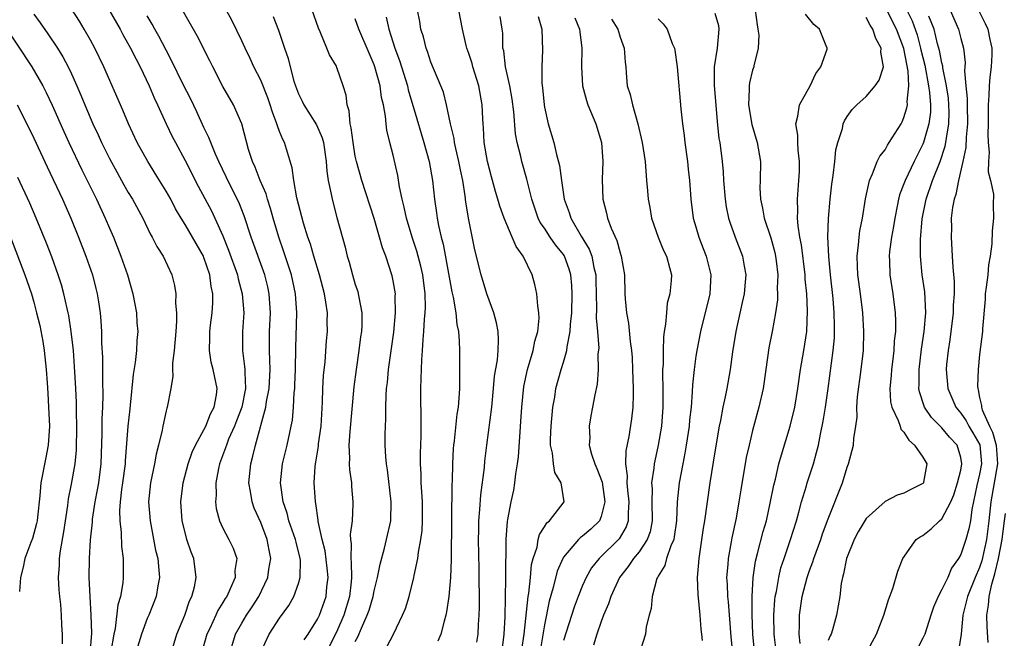
# Model space of a CAD drawing. Units: inches. Extents: x 2628000 to 2631000, y 1491000 to 1494000.
# Drawn here: x 2628932 to 2629036, y 1491091 to 1491156 of the extents above; entities that cross this region are included whole.
import ezdxf

# ---------------------------------------------------------------- set-up
doc = ezdxf.new("R2010")
doc.units = ezdxf.units.IN
doc.header["$MEASUREMENT"] = 0
doc.layers.add('LD26281491_2ft', color=242, linetype='Continuous')

msp = doc.modelspace()

# ---------------------------------------------------------------- linework, layer by layer
at = {"layer": 'LD26281491_2ft'}
for points, elevation in [([(2628939.55, 1491159.55), (2628942.15, 1491155), (2628942.44, 1491154.44), (2628943.24, 1491153), (2628943.82, 1491151.82), (2628944.24, 1491151), (2628945.19, 1491149), (2628945.74, 1491147.74), (2628946.1, 1491147), (2628947.01, 1491145), (2628947.65, 1491143.65), (2628947.98, 1491143), (2628949, 1491141.12), (2628950.4, 1491138.4), (2628951.78, 1491135.78), (2628952.15, 1491135), (2628953, 1491133.12), (2628953.61, 1491131.61), (2628954.53, 1491129), (2628954.6, 1491128.6), (2628955.05, 1491127), (2628955.2, 1491125), (2628955.09, 1491123), (2628955.09, 1491121), (2628955.3, 1491119.3), (2628955.32, 1491119), (2628955.31, 1491118.69), (2628955.38, 1491117), (2628954.99, 1491115), (2628954.45, 1491113.55), (2628954.23, 1491113), (2628953.61, 1491111.61), (2628953.37, 1491111), (2628953.29, 1491110.71), (2628952.64, 1491109), (2628952.53, 1491108.53), (2628952.25, 1491107), (2628952.29, 1491105.71), (2628952.23, 1491105), (2628952.3, 1491104.3), (2628952.64, 1491103), (2628953, 1491102.21), (2628953.64, 1491101), (2628954.09, 1491100.09), (2628954.46, 1491099), (2628954.28, 1491097.72), (2628954.3, 1491097), (2628953.78, 1491095.78), (2628953.4, 1491095), (2628953.24, 1491094.76), (2628953, 1491094.34), (2628952.48, 1491093.52), (2628952.25, 1491093), (2628951.61, 1491091.61), (2628951.3, 1491091), (2628950.75, 1491089)], 8740), ([(2628961.59, 1491090.41), (2628962, 1491091), (2628963, 1491092.58), (2628963.2, 1491093), (2628963.91, 1491095), (2628963.99, 1491095.99), (2628964.13, 1491097), (2628964.03, 1491097.97), (2628963.8, 1491099.8), (2628963.49, 1491101), (2628963.07, 1491102.93), (2628963.06, 1491103.06), (2628962.82, 1491104.82), (2628962.78, 1491105), (2628962.66, 1491107), (2628962.75, 1491108.75), (2628962.78, 1491109), (2628962.82, 1491109.18), (2628963.1, 1491110.9), (2628963.12, 1491111.12), (2628963.38, 1491113), (2628963.54, 1491115.53), (2628963.57, 1491117), (2628963.64, 1491118.36), (2628963.8, 1491119.8), (2628963.97, 1491122.03), (2628964.06, 1491123), (2628964.04, 1491124.04), (2628964.05, 1491125), (2628963.89, 1491126.11), (2628963.74, 1491127), (2628963.21, 1491129), (2628962.6, 1491131), (2628962.25, 1491132.25), (2628961.97, 1491133), (2628961.52, 1491134.48), (2628960.83, 1491137.17), (2628960.5, 1491139), (2628960.34, 1491140.34), (2628959.71, 1491142.29), (2628959.5, 1491143), (2628959.32, 1491143.32), (2628959, 1491144.16), (2628958.77, 1491144.77), (2628958.72, 1491145), (2628958.23, 1491146.23), (2628958.01, 1491147), (2628957.74, 1491147.74), (2628957, 1491149.61), (2628956.28, 1491151), (2628955.89, 1491151.89), (2628955.34, 1491153), (2628955, 1491153.75), (2628953.95, 1491155.95), (2628952.26, 1491159)], 8734), ([(2628933, 1491156.57), (2628933.68, 1491155.68), (2628934.51, 1491154.51), (2628935.51, 1491153), (2628936.08, 1491152.08), (2628936.65, 1491151), (2628937, 1491150.26), (2628937.57, 1491149), (2628938, 1491148), (2628938.39, 1491147), (2628939.25, 1491145), (2628939.82, 1491143.82), (2628940.18, 1491143), (2628941, 1491141.33), (2628941.82, 1491139.82), (2628942.54, 1491138.54), (2628943, 1491137.71), (2628943.43, 1491137), (2628944.52, 1491135), (2628945.33, 1491133.33), (2628945.54, 1491133), (2628946.01, 1491132.01), (2628946.67, 1491131), (2628947.61, 1491129), (2628947.89, 1491127.89), (2628948.03, 1491127), (2628947.99, 1491126.01), (2628948.09, 1491125), (2628948.11, 1491124.11), (2628948.01, 1491123), (2628947.85, 1491121), (2628947.68, 1491119.68), (2628947.68, 1491119), (2628947.72, 1491118.28), (2628947.5, 1491117), (2628947.11, 1491115), (2628947.08, 1491114.92), (2628947, 1491114.62), (2628946.65, 1491113), (2628946.58, 1491112.58), (2628946.21, 1491111), (2628945.95, 1491110.05), (2628945.78, 1491109), (2628945.36, 1491107), (2628945.15, 1491105), (2628945.3, 1491103), (2628945.89, 1491099.89), (2628946.12, 1491099), (2628946.24, 1491097.76), (2628946.29, 1491097), (2628946.12, 1491096.12), (2628945.93, 1491095), (2628945.16, 1491093), (2628945, 1491092.64), (2628944.39, 1491091), (2628943.23, 1491087.23)], 8744), ([(2628947.53, 1491089), (2628948.13, 1491091), (2628948.96, 1491093), (2628949.48, 1491094.52), (2628949.71, 1491095), (2628949.99, 1491095.99), (2628950.19, 1491097), (2628949.94, 1491099), (2628949.66, 1491099.66), (2628949.2, 1491101), (2628949, 1491101.75), (2628948.7, 1491103), (2628948.57, 1491105), (2628948.8, 1491107), (2628949.32, 1491109), (2628949.76, 1491110.24), (2628950.12, 1491111), (2628951, 1491112.6), (2628951.2, 1491113), (2628951.69, 1491114.31), (2628952.07, 1491115), (2628952.32, 1491116.32), (2628952.38, 1491117), (2628951.96, 1491119), (2628951.77, 1491119.77), (2628951.57, 1491121), (2628951.63, 1491122.37), (2628951.63, 1491123), (2628951.7, 1491123.7), (2628951.88, 1491125), (2628951.95, 1491126.05), (2628951.94, 1491127), (2628951.77, 1491127.77), (2628951.62, 1491129), (2628951, 1491130.86), (2628950.94, 1491131), (2628949.79, 1491133), (2628949, 1491134.34), (2628948.58, 1491135), (2628948, 1491136), (2628947.48, 1491137), (2628947, 1491137.86), (2628946.31, 1491139), (2628945.05, 1491141), (2628943.95, 1491143), (2628943.02, 1491145), (2628942.44, 1491146.44), (2628940.42, 1491151), (2628939.45, 1491153), (2628939, 1491153.85), (2628938.35, 1491155), (2628937.84, 1491155.84), (2628937, 1491157.15)], 8742), ([(2628956.98, 1491089.02), (2628957.88, 1491091), (2628959, 1491092.69), (2628959.96, 1491094.04), (2628960.51, 1491095), (2628961, 1491096.37), (2628961.18, 1491097), (2628961.19, 1491098.81), (2628961.17, 1491099), (2628960.73, 1491100.73), (2628960.67, 1491101), (2628959.98, 1491103), (2628959.8, 1491103.79), (2628959.38, 1491105), (2628959.1, 1491107), (2628959.31, 1491109), (2628959.8, 1491111), (2628960.23, 1491113), (2628960.35, 1491113.65), (2628960.46, 1491115), (2628960.52, 1491116.52), (2628960.59, 1491117), (2628960.61, 1491117.39), (2628960.66, 1491119), (2628960.7, 1491121.3), (2628960.82, 1491125), (2628960.67, 1491127), (2628960.24, 1491129), (2628959.45, 1491131.45), (2628958.91, 1491133), (2628958.32, 1491135), (2628958.04, 1491136.04), (2628957.72, 1491137), (2628957.57, 1491137.57), (2628956.93, 1491139), (2628956.4, 1491140.4), (2628956.12, 1491141), (2628955.72, 1491142.28), (2628954.99, 1491144.99), (2628954.11, 1491147), (2628953, 1491148.93), (2628951.93, 1491151), (2628951.63, 1491151.63), (2628950.29, 1491154.29), (2628948.74, 1491157)], 8736), ([(2628967, 1491090.22), (2628967.28, 1491090.72), (2628967.64, 1491091.64), (2628968.26, 1491093), (2628968.46, 1491093.54), (2628968.89, 1491095), (2628969, 1491095.6), (2628969.36, 1491097), (2628969.61, 1491098.39), (2628970.08, 1491100.08), (2628970.31, 1491101), (2628970.75, 1491103), (2628970.8, 1491105), (2628970.39, 1491108.39), (2628970.29, 1491109), (2628970.23, 1491109.77), (2628970.16, 1491111), (2628970.16, 1491112.16), (2628970.18, 1491113), (2628970.23, 1491113.77), (2628970.23, 1491115), (2628970.26, 1491116.26), (2628970.31, 1491117), (2628970.39, 1491117.61), (2628970.52, 1491119), (2628971.06, 1491122.94), (2628971.25, 1491125), (2628971.23, 1491126.77), (2628971.24, 1491127), (2628971, 1491128.36), (2628970.89, 1491128.89), (2628970.21, 1491131), (2628969.87, 1491131.87), (2628969.57, 1491133), (2628969, 1491134.98), (2628967.7, 1491139), (2628967.12, 1491141), (2628967, 1491141.58), (2628966.76, 1491143), (2628966.57, 1491144.57), (2628966.46, 1491145), (2628966.36, 1491146.36), (2628966.14, 1491147), (2628966.02, 1491148.02), (2628965.72, 1491149), (2628965.05, 1491150.95), (2628965, 1491151.07), (2628964.28, 1491152.28), (2628963.99, 1491153), (2628963.27, 1491154.73), (2628963.1, 1491155.1), (2628962.44, 1491157)], 8730), ([(2628979.86, 1491090.14), (2628979.99, 1491091), (2628980.02, 1491092.02), (2628980.1, 1491093), (2628980.13, 1491093.87), (2628980.1, 1491097.9), (2628980.03, 1491101), (2628980.04, 1491101.96), (2628980.07, 1491103), (2628980.17, 1491104.17), (2628980.26, 1491105.74), (2628980.64, 1491108.64), (2628980.7, 1491109.3), (2628980.9, 1491111), (2628981.43, 1491115), (2628981.62, 1491117), (2628981.72, 1491118.28), (2628982.02, 1491120.02), (2628982.09, 1491121), (2628982.15, 1491122.15), (2628982.11, 1491123), (2628981.94, 1491123.94), (2628981.64, 1491125), (2628980.9, 1491127), (2628980.32, 1491129), (2628979.65, 1491131.65), (2628979, 1491134.83), (2628978.7, 1491136.7), (2628978.62, 1491137.38), (2628978.35, 1491139), (2628978.11, 1491140.11), (2628977.95, 1491141), (2628977.61, 1491142.39), (2628977.49, 1491143), (2628977.44, 1491143.44), (2628977.07, 1491145), (2628976.65, 1491147), (2628976.32, 1491148.32), (2628976.05, 1491149), (2628975, 1491151.51), (2628974.64, 1491152.64), (2628974.5, 1491153), (2628974.2, 1491154.2), (2628973.94, 1491155), (2628973.81, 1491155.81), (2628973.56, 1491157)], 8724), ([(2628982.49, 1491089), (2628982.75, 1491091), (2628982.83, 1491092.83), (2628982.92, 1491096.92), (2628982.95, 1491101.05), (2628983.08, 1491102.92), (2628983.13, 1491103.13), (2628983.48, 1491105), (2628983.76, 1491106.24), (2628983.87, 1491107), (2628983.96, 1491107.96), (2628984.14, 1491109), (2628984.24, 1491109.76), (2628984.41, 1491112.41), (2628984.5, 1491113.5), (2628984.59, 1491115), (2628984.81, 1491117.19), (2628985.19, 1491119), (2628985.81, 1491121), (2628985.99, 1491122.01), (2628986.31, 1491123), (2628986.44, 1491124.44), (2628986.41, 1491125), (2628986.28, 1491125.72), (2628986.19, 1491127), (2628985.98, 1491127.98), (2628985.71, 1491129), (2628984.74, 1491131), (2628983.99, 1491131.99), (2628983.59, 1491133), (2628983, 1491134.32), (2628982.73, 1491135), (2628982.27, 1491136.27), (2628982.07, 1491137), (2628981.82, 1491137.82), (2628981.39, 1491139.39), (2628980.96, 1491141), (2628980.63, 1491143), (2628980.56, 1491144.56), (2628980.52, 1491145), (2628980.48, 1491145.52), (2628980.42, 1491147), (2628980.04, 1491149), (2628979.43, 1491151), (2628979.35, 1491151.35), (2628979, 1491152.43), (2628978.79, 1491153), (2628978.72, 1491153.28), (2628978.32, 1491155), (2628977.96, 1491157)], 8722), ([(2629005, 1491156.7), (2629005.38, 1491155.38), (2629005.44, 1491155), (2629005.25, 1491153), (2629004.93, 1491151), (2629004.92, 1491149.08), (2629005.24, 1491145.24), (2629005.44, 1491143.44), (2629005.52, 1491143), (2629005.77, 1491141), (2629005.89, 1491139.89), (2629005.93, 1491139), (2629006.11, 1491137), (2629006.22, 1491136.22), (2629006.46, 1491135), (2629006.58, 1491134.58), (2629007.14, 1491133), (2629007.93, 1491131), (2629008.09, 1491129.91), (2629008.27, 1491129), (2629008.22, 1491128.22), (2629008.1, 1491127), (2629007.91, 1491126.09), (2629007.22, 1491123), (2629006.86, 1491120.86), (2629006.61, 1491119), (2629006.27, 1491117), (2629006.11, 1491116.11), (2629005.86, 1491115), (2629005.61, 1491113.61), (2629005.48, 1491113), (2629005, 1491110.29), (2629004.47, 1491107), (2629003.93, 1491103), (2629003.79, 1491102.21), (2629003.3, 1491099), (2629003.14, 1491097), (2629003.2, 1491095.2), (2629003.42, 1491093), (2629003.54, 1491091.54), (2629003.6, 1491091), (2629003.66, 1491090.34)], 8710), ([(2629009.27, 1491157), (2629009.47, 1491155.47), (2629009.56, 1491155), (2629009.64, 1491154.36), (2629009.58, 1491153), (2629009.13, 1491151.13), (2629009.12, 1491151), (2629009, 1491150.65), (2629008.68, 1491149.32), (2629008.63, 1491149), (2629008.65, 1491148.65), (2629008.56, 1491147), (2629008.91, 1491144.91), (2629009.49, 1491143), (2629009.84, 1491141), (2629009.81, 1491139), (2629009.78, 1491138.22), (2629009.83, 1491137), (2629010.05, 1491136.05), (2629010.21, 1491135), (2629010.92, 1491132.92), (2629011.36, 1491131.36), (2629011.43, 1491131), (2629011.5, 1491130.5), (2629011.67, 1491129), (2629011.61, 1491127.61), (2629011.63, 1491127), (2629011.62, 1491126.38), (2629011.42, 1491125), (2629011.06, 1491123), (2629010.72, 1491121.28), (2629010.41, 1491119), (2629010.1, 1491117), (2629009.64, 1491115), (2629009, 1491112.55), (2629008.63, 1491111), (2629008.33, 1491109.67), (2629007.74, 1491106.26), (2629007.56, 1491105), (2629007.26, 1491103.26), (2629006.82, 1491101.18), (2629006.75, 1491100.75), (2629006.4, 1491099), (2629006.37, 1491098.37), (2629006.25, 1491097), (2629006.3, 1491096.3), (2629006.35, 1491095), (2629006.42, 1491094.42), (2629006.57, 1491092.57), (2629006.71, 1491090.71), (2629006.86, 1491089)], 8708), ([(2629009.42, 1491087), (2629009.03, 1491091), (2629008.97, 1491093.03), (2629008.97, 1491095), (2629009.05, 1491097), (2629009.29, 1491098.71), (2629009.53, 1491099.53), (2629010.13, 1491101.87), (2629010.47, 1491103), (2629010.87, 1491104.87), (2629011.23, 1491106.77), (2629011.41, 1491107.41), (2629011.78, 1491109), (2629012.04, 1491109.96), (2629012.96, 1491113), (2629013.45, 1491115), (2629013.79, 1491117), (2629014.07, 1491119), (2629014.42, 1491121), (2629014.73, 1491123), (2629014.81, 1491125.19), (2629014.72, 1491127), (2629014.56, 1491128.56), (2629014.55, 1491129), (2629014.17, 1491132.17), (2629014, 1491133), (2629013.8, 1491134.2), (2629013.75, 1491135), (2629013.78, 1491135.78), (2629013.74, 1491137), (2629013.9, 1491139), (2629013.95, 1491139.95), (2629013.97, 1491141), (2629013.82, 1491142.18), (2629013.78, 1491143), (2629013.77, 1491143.77), (2629013.56, 1491145), (2629013.78, 1491145.78), (2629013.94, 1491147), (2629015.09, 1491149), (2629015.68, 1491150.32), (2629016.2, 1491151), (2629016.87, 1491152.87), (2629016.89, 1491153), (2629016.76, 1491153.24), (2629016.08, 1491155), (2629015.48, 1491155.48), (2629014.6, 1491156.6)], 8706), ([(2629014.02, 1491090.02), (2629013.91, 1491091), (2629013.97, 1491091.97), (2629013.95, 1491093), (2629014.25, 1491095), (2629014.75, 1491097), (2629015, 1491097.72), (2629015.36, 1491098.64), (2629015.46, 1491099), (2629016.21, 1491101), (2629016.4, 1491101.6), (2629017, 1491103.21), (2629018.49, 1491107), (2629019, 1491108.68), (2629019.13, 1491109), (2629019.54, 1491110.46), (2629019.66, 1491111), (2629019.7, 1491111.7), (2629019.92, 1491113), (2629020.05, 1491113.95), (2629020.03, 1491115), (2629020.1, 1491116.1), (2629020.49, 1491119), (2629020.71, 1491121), (2629020.75, 1491123), (2629020.65, 1491125), (2629020.41, 1491127), (2629020.14, 1491129), (2629020.09, 1491129.91), (2629020.05, 1491131), (2629020.2, 1491132.2), (2629020.25, 1491133), (2629020.33, 1491133.67), (2629020.6, 1491135), (2629020.95, 1491137.05), (2629021.36, 1491139), (2629021.68, 1491139.68), (2629022.18, 1491141), (2629022.45, 1491141.55), (2629023, 1491142.25), (2629023.27, 1491142.73), (2629023.45, 1491143), (2629024.7, 1491145), (2629024.81, 1491145.19), (2629025, 1491145.65), (2629025.32, 1491146.68), (2629025.37, 1491147), (2629025.33, 1491147.33), (2629025.5, 1491149), (2629025.44, 1491150.56), (2629025.29, 1491151.29), (2629025, 1491152.94), (2629024.22, 1491155), (2629023.19, 1491157)], 8702), ([(2629025.32, 1491157), (2629025.87, 1491155.87), (2629026.38, 1491154.38), (2629026.76, 1491153), (2629026.8, 1491152.8), (2629027.2, 1491151.2), (2629027.61, 1491149), (2629027.71, 1491148.29), (2629027.81, 1491147), (2629027.79, 1491146.21), (2629027.64, 1491145), (2629027.07, 1491143), (2629027, 1491142.83), (2629026.07, 1491141), (2629025.13, 1491139), (2629025, 1491138.63), (2629024.54, 1491137.46), (2629024.42, 1491137), (2629024.29, 1491136.29), (2629024.02, 1491135), (2629023.89, 1491134.11), (2629023.68, 1491133), (2629023.48, 1491131.48), (2629023.44, 1491131), (2629023.47, 1491130.53), (2629023.52, 1491129), (2629023.83, 1491127), (2629024.08, 1491125), (2629024.11, 1491124.11), (2629024.09, 1491123), (2629023.98, 1491122.02), (2629023.93, 1491121), (2629023.79, 1491119.79), (2629023.68, 1491119), (2629023.64, 1491118.36), (2629023.5, 1491117), (2629023.58, 1491115.58), (2629023.71, 1491115), (2629024.4, 1491113.6), (2629024.6, 1491113), (2629024.68, 1491112.68), (2629025, 1491112.38), (2629025.51, 1491111.51), (2629026.13, 1491111), (2629027, 1491109.71), (2629027.41, 1491109), (2629027.07, 1491107.07), (2629027.06, 1491107), (2629027, 1491106.93), (2629025.71, 1491106.29), (2629025, 1491105.91), (2629024.29, 1491105.71), (2629023, 1491105.04), (2629021, 1491103.23), (2629020.17, 1491101.83), (2629019.74, 1491101), (2629018.93, 1491099), (2629018.62, 1491097.38), (2629018.49, 1491097), (2629018.37, 1491096.37), (2629018.22, 1491095), (2629017.87, 1491093), (2629017.44, 1491091.44), (2629017.29, 1491091), (2629017.19, 1491090.81), (2629017, 1491090.34)], 8700), ([(2629029.89, 1491157), (2629030.76, 1491155), (2629031, 1491154.02), (2629031.28, 1491153), (2629031.46, 1491151.46), (2629031.45, 1491151), (2629031.41, 1491150.59), (2629031.54, 1491149), (2629031.68, 1491147.68), (2629031.67, 1491147), (2629031.71, 1491145), (2629031.57, 1491143.57), (2629031.54, 1491142.47), (2629031.22, 1491141), (2629030.75, 1491139), (2629030.48, 1491137.52), (2629030.29, 1491137), (2629030.13, 1491136.13), (2629030, 1491135), (2629030.01, 1491133.99), (2629029.98, 1491133), (2629030.11, 1491131), (2629030.17, 1491129.83), (2629030.31, 1491128.31), (2629030.3, 1491127), (2629030.21, 1491125.79), (2629030.2, 1491125), (2629029.86, 1491122.14), (2629029.66, 1491121), (2629029.51, 1491119.51), (2629029.47, 1491119), (2629029.65, 1491117), (2629030.5, 1491115), (2629031, 1491114.39), (2629031.56, 1491113.56), (2629031.85, 1491113), (2629032.29, 1491112.29), (2629033.02, 1491111.02), (2629033.21, 1491109), (2629033, 1491107.94), (2629032.71, 1491106.71), (2629032.17, 1491104.17), (2629032.03, 1491103), (2629031.87, 1491102.13), (2629031.54, 1491101), (2629031, 1491099.42), (2629030.76, 1491099), (2629030.04, 1491097.97), (2629029.62, 1491097), (2629029, 1491095.72), (2629028.6, 1491095), (2629028.13, 1491093.87), (2629027.84, 1491093), (2629027.2, 1491091), (2629027, 1491090.56), (2629026.46, 1491089.54)], 8696), ([(2629032.87, 1491157), (2629033.59, 1491155.59), (2629033.86, 1491155), (2629034.09, 1491153.91), (2629034.3, 1491153), (2629034.29, 1491152.29), (2629034.23, 1491151), (2629034.08, 1491149.92), (2629034, 1491149), (2629033.97, 1491147.97), (2629033.91, 1491147), (2629033.91, 1491145), (2629033.88, 1491143.88), (2629033.91, 1491143), (2629034.01, 1491141.99), (2629033.95, 1491141), (2629033.91, 1491139.91), (2629034.15, 1491139), (2629034.45, 1491137.55), (2629034.43, 1491136.43), (2629034.48, 1491135), (2629034.32, 1491133.68), (2629034.3, 1491132.3), (2629034.12, 1491131), (2629033.93, 1491130.07), (2629033.85, 1491129), (2629033.69, 1491127.69), (2629033.59, 1491127), (2629033.58, 1491126.42), (2629033.3, 1491123.3), (2629033.3, 1491123), (2629033, 1491120.57), (2629032.85, 1491119), (2629032.78, 1491117.22), (2629032.8, 1491117), (2629032.86, 1491116.86), (2629033, 1491116.04), (2629033.2, 1491115.2), (2629033.19, 1491115), (2629033.26, 1491114.74), (2629034.03, 1491113), (2629034.36, 1491112.36), (2629034.75, 1491111), (2629034.88, 1491109), (2629034.18, 1491105), (2629033.98, 1491103), (2629033.72, 1491101), (2629033.23, 1491098.77), (2629033, 1491098.05), (2629032.54, 1491097), (2629031.71, 1491095), (2629031.59, 1491094.41), (2629031.21, 1491093), (2629031.03, 1491091), (2629030.76, 1491089.24)], 8694), ([(2628929.7, 1491155.7), (2628932.81, 1491151), (2628933.95, 1491149), (2628934.31, 1491148.31), (2628934.95, 1491146.95), (2628936.18, 1491144.18), (2628936.73, 1491143), (2628938.1, 1491140.1), (2628939.64, 1491137), (2628940.57, 1491135), (2628941, 1491133.96), (2628941.42, 1491133), (2628942.21, 1491131), (2628942.9, 1491129), (2628943.49, 1491127), (2628943.86, 1491125), (2628943.92, 1491123.92), (2628944, 1491123), (2628943.92, 1491122.08), (2628943.87, 1491121), (2628943.74, 1491119.74), (2628943.52, 1491118.48), (2628943.21, 1491115.21), (2628943.16, 1491114.84), (2628942.95, 1491113), (2628942.68, 1491109.32), (2628942.67, 1491109), (2628942.4, 1491107), (2628942.29, 1491106.29), (2628942.14, 1491105), (2628942.07, 1491104.07), (2628942.1, 1491103), (2628942.25, 1491101.75), (2628942.28, 1491100.28), (2628942.45, 1491099), (2628942.47, 1491097), (2628942.42, 1491096.42), (2628942.18, 1491095), (2628941.9, 1491094.1), (2628941.6, 1491091.6), (2628941.46, 1491091), (2628941.16, 1491089.16)], 8746), ([(2628953.74, 1491089), (2628954.33, 1491091), (2628955, 1491092.18), (2628955.51, 1491093), (2628956.11, 1491093.89), (2628956.79, 1491095), (2628957.76, 1491097), (2628957.87, 1491097.87), (2628958.06, 1491099), (2628957.88, 1491099.88), (2628957.68, 1491101), (2628957, 1491102.8), (2628956.32, 1491104.32), (2628956.09, 1491105), (2628955.92, 1491106.08), (2628955.75, 1491107), (2628955.94, 1491109), (2628956.18, 1491109.82), (2628956.44, 1491111), (2628957.54, 1491115), (2628957.62, 1491115.62), (2628957.89, 1491117), (2628957.99, 1491119), (2628957.97, 1491119.97), (2628957.92, 1491121), (2628957.94, 1491123), (2628958.03, 1491125), (2628957.89, 1491127), (2628957.74, 1491127.74), (2628957.42, 1491129), (2628955.99, 1491133), (2628955.26, 1491135.26), (2628954.69, 1491136.69), (2628953.52, 1491139), (2628953.36, 1491139.36), (2628952.57, 1491141), (2628952.22, 1491141.78), (2628951.72, 1491143), (2628951.53, 1491143.53), (2628951, 1491144.61), (2628950.25, 1491146.25), (2628949.6, 1491147.6), (2628948.78, 1491149.22), (2628947.61, 1491151.61), (2628947, 1491152.76), (2628946.24, 1491154.24), (2628945.8, 1491155), (2628945.53, 1491155.53), (2628945, 1491156.41)], 8738), ([(2628958.32, 1491156.32), (2628958.88, 1491154.88), (2628959.52, 1491153), (2628959.89, 1491151.89), (2628960.11, 1491151), (2628960.51, 1491149.49), (2628960.67, 1491149), (2628961, 1491148.14), (2628961.39, 1491147.39), (2628961.56, 1491147), (2628962.88, 1491144.88), (2628963.5, 1491143.5), (2628963.62, 1491143), (2628963.93, 1491141), (2628963.99, 1491139.99), (2628964.14, 1491139), (2628964.46, 1491137.54), (2628964.54, 1491137), (2628965.06, 1491135.06), (2628965.92, 1491131.92), (2628966.15, 1491131), (2628966.35, 1491130.35), (2628966.71, 1491129), (2628967, 1491128), (2628967.25, 1491127.25), (2628967.31, 1491127), (2628967.37, 1491126.63), (2628967.68, 1491125), (2628967.68, 1491123.68), (2628967.65, 1491123), (2628967.56, 1491122.44), (2628967.38, 1491121), (2628967.08, 1491119), (2628966.85, 1491117.15), (2628966.42, 1491112.42), (2628966.33, 1491111), (2628966.39, 1491109.61), (2628966.36, 1491109), (2628966.39, 1491108.39), (2628966.59, 1491107), (2628966.61, 1491106.61), (2628966.74, 1491105), (2628966.75, 1491104.75), (2628966.65, 1491103), (2628966.46, 1491101.54), (2628966.49, 1491101), (2628966.57, 1491100.57), (2628966.51, 1491099), (2628966.57, 1491098.57), (2628966.58, 1491097), (2628966.55, 1491096.55), (2628966.38, 1491095), (2628965.77, 1491093), (2628965, 1491091.21), (2628963.9, 1491089)], 8732), ([(2628970.34, 1491089.66), (2628971.04, 1491091), (2628972, 1491093), (2628972.3, 1491093.7), (2628972.69, 1491095), (2628973.19, 1491097), (2628973.22, 1491097.22), (2628973.6, 1491099), (2628973.68, 1491099.68), (2628973.94, 1491101), (2628974.05, 1491101.95), (2628974.11, 1491103), (2628974.09, 1491105), (2628974.04, 1491106.04), (2628973.96, 1491107), (2628973.95, 1491107.95), (2628973.89, 1491109), (2628973.89, 1491110.11), (2628973.96, 1491111.96), (2628973.96, 1491113), (2628973.91, 1491117), (2628973.97, 1491118.03), (2628974.03, 1491120.03), (2628974.11, 1491121), (2628974.17, 1491122.17), (2628974.25, 1491123), (2628974.31, 1491124.31), (2628974.38, 1491125), (2628974.41, 1491125.59), (2628974.39, 1491127), (2628974.14, 1491129), (2628973.92, 1491129.92), (2628973.5, 1491131.5), (2628973.01, 1491133), (2628972.4, 1491135), (2628972.17, 1491136.17), (2628971.96, 1491137), (2628971.68, 1491138.32), (2628971.5, 1491139.5), (2628971, 1491141.66), (2628970.65, 1491143), (2628970.33, 1491144.33), (2628970.25, 1491145), (2628970.2, 1491145.8), (2628969.98, 1491147), (2628969.78, 1491147.78), (2628969.63, 1491149), (2628969.08, 1491151), (2628969, 1491151.22), (2628968.45, 1491152.45), (2628967.38, 1491155), (2628967, 1491156.09)], 8728), ([(2628970.27, 1491156.27), (2628970.55, 1491155), (2628971.18, 1491153), (2628971.68, 1491151.68), (2628972.5, 1491149), (2628972.59, 1491148.59), (2628973.51, 1491145.51), (2628973.96, 1491143.96), (2628974.26, 1491143), (2628974.81, 1491141), (2628975.16, 1491139), (2628975.37, 1491137), (2628975.58, 1491135.58), (2628975.65, 1491135), (2628975.78, 1491134.22), (2628976.06, 1491133), (2628976.27, 1491132.27), (2628977.21, 1491127.21), (2628977.36, 1491126.64), (2628977.63, 1491125), (2628977.74, 1491123.74), (2628977.91, 1491123), (2628977.99, 1491122.01), (2628978.01, 1491121), (2628978.01, 1491119), (2628978, 1491118), (2628978, 1491117), (2628977.95, 1491115.95), (2628977.86, 1491115), (2628977.72, 1491114.28), (2628977.46, 1491111.46), (2628977.39, 1491111), (2628977.36, 1491110.64), (2628977.26, 1491109), (2628977.23, 1491107.23), (2628977.2, 1491106.8), (2628977.18, 1491103.18), (2628977.12, 1491098.88), (2628977.05, 1491097), (2628976.88, 1491095), (2628976.65, 1491093.35), (2628976.57, 1491093), (2628976.38, 1491092.38), (2628976.05, 1491091), (2628975.74, 1491090.26)], 8726), ([(2628984.61, 1491089.39), (2628984.85, 1491091), (2628985.26, 1491095), (2628985.33, 1491095.33), (2628985.51, 1491097), (2628985.64, 1491098.36), (2628985.81, 1491099), (2628986.21, 1491100.21), (2628986.33, 1491101), (2628986.46, 1491101.54), (2628987, 1491102.34), (2628987.24, 1491102.76), (2628987.54, 1491103), (2628989.07, 1491105), (2628988.77, 1491107), (2628988.09, 1491108.09), (2628987.94, 1491109), (2628987.85, 1491110.15), (2628987.64, 1491111), (2628987.63, 1491111.63), (2628987.69, 1491113), (2628987.89, 1491115), (2628988.08, 1491116.08), (2628988.21, 1491117), (2628988.75, 1491119), (2628989, 1491119.77), (2628989.36, 1491121), (2628989.4, 1491121.4), (2628989.73, 1491123), (2628989.76, 1491123.76), (2628989.88, 1491125), (2628989.93, 1491127), (2628989.88, 1491127.88), (2628989.79, 1491129), (2628989.61, 1491129.61), (2628989.11, 1491131), (2628989.07, 1491131.07), (2628989, 1491131.17), (2628988.17, 1491132.17), (2628987.6, 1491133), (2628987, 1491133.93), (2628986.55, 1491134.55), (2628986.34, 1491135), (2628985.65, 1491137), (2628985.13, 1491139.13), (2628984.6, 1491141), (2628984.48, 1491141.52), (2628984.1, 1491143), (2628983.93, 1491143.93), (2628983.75, 1491146.25), (2628983.59, 1491147.59), (2628983.33, 1491149), (2628982.87, 1491151), (2628982.69, 1491152.69), (2628982.61, 1491153), (2628982.58, 1491154.58), (2628982.54, 1491155), (2628982.32, 1491156.32)], 8720), ([(2628986.33, 1491156.33), (2628986.7, 1491155), (2628986.79, 1491152.79), (2628986.7, 1491151), (2628986.71, 1491149.29), (2628986.78, 1491148.78), (2628986.96, 1491147), (2628987, 1491146.75), (2628987.4, 1491145), (2628987.99, 1491143), (2628988.27, 1491141.73), (2628988.59, 1491140.59), (2628988.78, 1491139), (2628989.07, 1491137), (2628989.6, 1491135.6), (2628989.78, 1491135), (2628990.89, 1491133.11), (2628991.73, 1491131.73), (2628991.99, 1491131), (2628992.2, 1491129.8), (2628992.41, 1491129), (2628992.44, 1491128.44), (2628992.5, 1491125.5), (2628992.47, 1491124.47), (2628992.6, 1491123), (2628992.73, 1491121.27), (2628992.65, 1491120.65), (2628992.67, 1491119), (2628992.57, 1491117.43), (2628992.31, 1491116.31), (2628992.09, 1491115), (2628991.9, 1491114.1), (2628991.71, 1491113), (2628991.78, 1491111.78), (2628991.73, 1491111), (2628991.96, 1491110.03), (2628992.31, 1491109), (2628992.54, 1491108.54), (2628993.08, 1491107.08), (2628993.39, 1491105), (2628993, 1491103.46), (2628992.8, 1491103), (2628991.88, 1491102.12), (2628991, 1491101.36), (2628990.79, 1491101.21), (2628990.58, 1491101), (2628989, 1491099.13), (2628988.93, 1491099), (2628988.35, 1491097.65), (2628987.93, 1491095.93), (2628987.51, 1491094.49), (2628987, 1491091.98), (2628986.56, 1491089.44)], 8718), ([(2628990.2, 1491156.2), (2628990.69, 1491155), (2628990.72, 1491154.72), (2628990.94, 1491153), (2628990.9, 1491151), (2628991.02, 1491149), (2628991.45, 1491147.45), (2628991.59, 1491147), (2628992.42, 1491145), (2628993.02, 1491143), (2628993.16, 1491141), (2628993.1, 1491139.1), (2628993.16, 1491137), (2628993.55, 1491135.55), (2628993.66, 1491135), (2628994.04, 1491133.96), (2628994.64, 1491132.64), (2628995, 1491131.34), (2628995.12, 1491131), (2628995.44, 1491129), (2628995.49, 1491127), (2628995.52, 1491126.48), (2628995.67, 1491125), (2628995.89, 1491123.89), (2628996.05, 1491121.95), (2628996.19, 1491121), (2628996.25, 1491120.25), (2628996.31, 1491119), (2628996.39, 1491117), (2628996.36, 1491116.36), (2628996.35, 1491115), (2628996.21, 1491113.79), (2628995.92, 1491111.92), (2628995.6, 1491110.4), (2628995.57, 1491109), (2628995.74, 1491107.74), (2628995.7, 1491107), (2628995.76, 1491106.24), (2628995.93, 1491105), (2628995.84, 1491103.84), (2628995.85, 1491103), (2628995.64, 1491102.36), (2628994.9, 1491101.1), (2628992.77, 1491099), (2628991.98, 1491098.02), (2628991.39, 1491097), (2628991, 1491096.13), (2628990.55, 1491095), (2628990.13, 1491093.87), (2628989, 1491090.32)], 8716), ([(2628994.07, 1491156.07), (2628994.75, 1491155), (2628995, 1491154.14), (2628995.43, 1491153), (2628995.51, 1491151.51), (2628995.58, 1491151), (2628995.62, 1491150.38), (2628995.75, 1491149), (2628996.07, 1491148.07), (2628996.29, 1491147), (2628996.88, 1491145), (2628997.34, 1491143), (2628997.63, 1491141), (2628997.78, 1491139), (2628997.9, 1491137.9), (2628997.95, 1491137), (2628998.13, 1491136.13), (2628998.31, 1491135), (2628999.01, 1491133), (2628999.58, 1491131.58), (2628999.89, 1491131), (2629000.23, 1491129.77), (2629000.42, 1491129), (2629000.4, 1491128.4), (2629000.25, 1491127), (2628999.98, 1491126.02), (2628999.88, 1491125), (2628999.8, 1491123.8), (2628999.66, 1491123), (2628999.58, 1491122.42), (2628999.53, 1491121), (2628999.53, 1491119.53), (2628999.49, 1491119), (2628999.47, 1491118.53), (2628999.51, 1491117), (2628999.52, 1491115.52), (2628999.51, 1491115), (2628999.36, 1491113), (2628999.03, 1491111), (2628998.65, 1491109.35), (2628998.59, 1491109), (2628998.56, 1491108.56), (2628998.32, 1491107), (2628998.37, 1491106.37), (2628998.35, 1491105), (2628998.39, 1491103), (2628998.16, 1491101.84), (2628997.86, 1491101), (2628997, 1491099.7), (2628996.42, 1491099), (2628995.85, 1491098.15), (2628994.92, 1491097), (2628994.02, 1491095), (2628993.78, 1491094.22), (2628993.25, 1491093), (2628993, 1491092.35), (2628992.52, 1491091), (2628992.17, 1491089.83)], 8714), ([(2628999, 1491156.08), (2628999.55, 1491155.55), (2628999.96, 1491155), (2629000.51, 1491153.49), (2629000.74, 1491153), (2629000.77, 1491152.77), (2629001.01, 1491151.01), (2629001.42, 1491146.58), (2629001.58, 1491145), (2629001.75, 1491143.75), (2629001.83, 1491143), (2629002.12, 1491141), (2629002.19, 1491140.19), (2629002.34, 1491139), (2629002.45, 1491137.55), (2629002.48, 1491137), (2629002.72, 1491135), (2629003, 1491134.07), (2629003.3, 1491133), (2629003.79, 1491131.79), (2629004.09, 1491131), (2629004.58, 1491129), (2629004.47, 1491127), (2629003.48, 1491123), (2629003.09, 1491121), (2629003, 1491120.42), (2629002.81, 1491119), (2629002.64, 1491117.36), (2629002.62, 1491116.62), (2629002.49, 1491115), (2629002.34, 1491113.66), (2629002.29, 1491113), (2629001.99, 1491111), (2629001.85, 1491110.15), (2629001.61, 1491109), (2629001.24, 1491107), (2629001.04, 1491105), (2629000.96, 1491103), (2629000.72, 1491101.28), (2629000.66, 1491101), (2629000.36, 1491100.36), (2628999.91, 1491099), (2628999.73, 1491098.27), (2628999, 1491097.13), (2628998.93, 1491097), (2628998.88, 1491096.88), (2628998.37, 1491095), (2628998.28, 1491093.72), (2628998.08, 1491093), (2628997.76, 1491091.76), (2628997.66, 1491091), (2628996.41, 1491087)], 8712), ([(2629011.54, 1491089), (2629011.31, 1491090.69), (2629011.28, 1491091), (2629011.23, 1491093), (2629011.36, 1491094.64), (2629011.4, 1491095), (2629011.52, 1491095.52), (2629011.76, 1491097), (2629012, 1491098), (2629012.32, 1491099), (2629013.02, 1491101), (2629013.65, 1491103), (2629013.9, 1491103.9), (2629014.18, 1491105), (2629014.7, 1491106.7), (2629014.78, 1491107), (2629015.42, 1491109), (2629015.77, 1491110.23), (2629015.95, 1491111), (2629016.17, 1491112.17), (2629016.47, 1491113.53), (2629016.71, 1491115), (2629017, 1491117), (2629017.53, 1491121), (2629017.64, 1491122.36), (2629017.67, 1491123), (2629017.64, 1491123.64), (2629017.63, 1491125), (2629017.51, 1491126.49), (2629017.23, 1491129), (2629017.04, 1491130.96), (2629016.96, 1491133.04), (2629017.03, 1491134.97), (2629017.21, 1491137), (2629017.39, 1491138.61), (2629017.53, 1491139.53), (2629017.69, 1491141), (2629017.78, 1491142.22), (2629018, 1491143), (2629018.49, 1491144.49), (2629018.58, 1491145), (2629018.71, 1491145.29), (2629019, 1491145.76), (2629019.51, 1491146.49), (2629020, 1491147), (2629021, 1491147.86), (2629021.94, 1491149), (2629022.38, 1491149.61), (2629022.84, 1491151), (2629022.56, 1491152.56), (2629022.6, 1491153), (2629022.01, 1491154.01), (2629021.71, 1491155), (2629021.41, 1491155.41), (2629021, 1491156.23)], 8704), ([(2629021, 1491089), (2629022.1, 1491091), (2629022.88, 1491093), (2629023.36, 1491094.64), (2629023.84, 1491095.84), (2629024.34, 1491097.66), (2629024.88, 1491099), (2629026.29, 1491101), (2629026.71, 1491101.29), (2629027, 1491101.45), (2629027.86, 1491102.14), (2629028.77, 1491103), (2629029, 1491103.19), (2629029.96, 1491105), (2629030.27, 1491105.73), (2629030.67, 1491107), (2629031, 1491108.35), (2629031.12, 1491109), (2629031, 1491109.69), (2629030.62, 1491111), (2629029.83, 1491111.83), (2629029, 1491112.83), (2629027.91, 1491113.91), (2629027.17, 1491115), (2629027.12, 1491115.12), (2629026.63, 1491116.63), (2629026.57, 1491117), (2629026.59, 1491117.41), (2629026.59, 1491119), (2629026.86, 1491121.14), (2629027.15, 1491123), (2629027.31, 1491125), (2629027.2, 1491127.2), (2629026.93, 1491129), (2629026.75, 1491131), (2629026.76, 1491132.76), (2629026.93, 1491134.93), (2629027.34, 1491137), (2629028.03, 1491139), (2629028.83, 1491141), (2629029.37, 1491142.63), (2629029.43, 1491143), (2629029.48, 1491143.48), (2629029.75, 1491145), (2629029.77, 1491146.23), (2629029.75, 1491147), (2629029.7, 1491147.7), (2629029.51, 1491149), (2629029.11, 1491150.89), (2629029.1, 1491151.1), (2629029, 1491151.45), (2629028.75, 1491152.75), (2629028.56, 1491153.44), (2629028.19, 1491155), (2629027.63, 1491156.37)], 8698), ([(2628931.25, 1491147), (2628932.27, 1491145), (2628933, 1491143.47), (2628934.42, 1491140.42), (2628936.03, 1491137), (2628936.92, 1491135), (2628937.74, 1491133), (2628938.5, 1491131), (2628939.2, 1491129), (2628939.58, 1491127.58), (2628939.72, 1491127), (2628939.84, 1491126.16), (2628940.03, 1491125), (2628940.11, 1491124.11), (2628940.17, 1491123), (2628940.18, 1491121.82), (2628940.27, 1491120.27), (2628940.28, 1491117.72), (2628940.32, 1491116.32), (2628940.29, 1491115), (2628940.22, 1491113.78), (2628940.21, 1491112.21), (2628940.11, 1491109), (2628939.84, 1491107), (2628939.72, 1491106.28), (2628939.45, 1491105), (2628939.18, 1491103.18), (2628939.17, 1491102.83), (2628938.98, 1491100.98), (2628938.86, 1491099), (2628938.84, 1491097), (2628938.93, 1491095), (2628939.04, 1491093), (2628939.1, 1491091.1), (2628938.93, 1491088.93)], 8748), ([(2628936.03, 1491089.97), (2628936.05, 1491091), (2628935.96, 1491091.96), (2628935.94, 1491093), (2628935.86, 1491094.14), (2628935.75, 1491095), (2628935.69, 1491095.69), (2628935.63, 1491097), (2628935.71, 1491098.29), (2628935.72, 1491099), (2628935.83, 1491099.83), (2628936.18, 1491101.82), (2628936.6, 1491104.6), (2628936.68, 1491105.32), (2628937, 1491106.87), (2628937.38, 1491109), (2628937.52, 1491110.48), (2628937.55, 1491113), (2628937.52, 1491114.48), (2628937.52, 1491115.52), (2628937.45, 1491117), (2628937.33, 1491119.33), (2628937.19, 1491121), (2628936.97, 1491123), (2628936.71, 1491124.71), (2628936.65, 1491125), (2628936.54, 1491125.46), (2628936.2, 1491127), (2628935.94, 1491127.94), (2628935.59, 1491129), (2628934.9, 1491130.9), (2628934.35, 1491132.35), (2628933.27, 1491135), (2628932.59, 1491136.59), (2628931.32, 1491139.32)], 8750), ([(2628930.55, 1491133), (2628932.06, 1491129), (2628932.75, 1491127), (2628933, 1491126.12), (2628933.31, 1491125), (2628933.64, 1491123.64), (2628933.97, 1491121.97), (2628934.12, 1491121), (2628934.33, 1491119), (2628934.43, 1491117.57), (2628934.48, 1491116.48), (2628934.57, 1491115), (2628934.66, 1491113), (2628934.54, 1491111), (2628934.3, 1491109.7), (2628933.76, 1491107), (2628933.64, 1491105.64), (2628933.39, 1491103.39), (2628933.35, 1491103), (2628933.29, 1491102.71), (2628932.87, 1491101.13), (2628932.68, 1491100.68), (2628932.06, 1491099), (2628931.9, 1491098.1), (2628931.62, 1491097), (2628931.5, 1491095.5)], 8752), ([(2629033.89, 1491090.12), (2629033.78, 1491091.78), (2629033.75, 1491093), (2629033.93, 1491094.07), (2629034, 1491095), (2629034.28, 1491096.28), (2629034.61, 1491097.39), (2629035, 1491099), (2629035.38, 1491101), (2629035.55, 1491102.45), (2629035.75, 1491103.75)], 8692)]:
    msp.add_lwpolyline(points, dxfattribs=dict(at, elevation=elevation))

doc.saveas('drawing.dxf')
